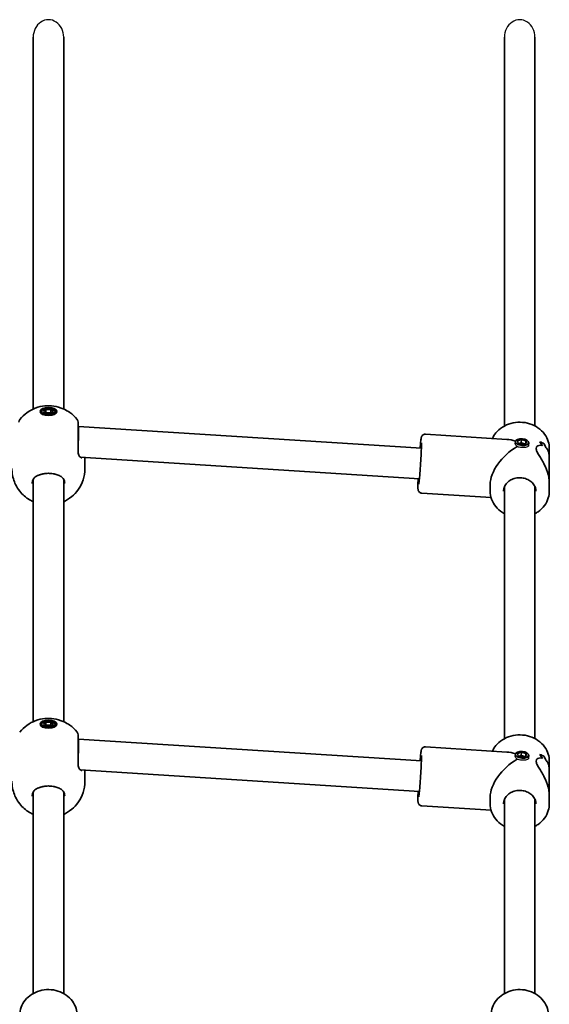
# Model space of a CAD drawing. Units: millimetres. Extents: x -3969 to 4179, y -4481 to 4778.
# Drawn here: x -878 to -601, y 2761 to 3278 of the extents above; entities that cross this region are included whole.
import ezdxf

# ---------------------------------------------------------------- set-up
doc = ezdxf.new("R2010")
doc.units = ezdxf.units.MM
doc.layers.add('Widoczne (ISO)', color=7, linetype='Continuous', lineweight=35)
doc.layers.add('Widoczne wąskie (ISO)', color=7, linetype='Continuous', lineweight=25)

msp = doc.modelspace()

# ---------------------------------------------------------------- linework, layer by layer
at = {"layer": 'Widoczne (ISO)'}
for p, q in [((-871.15, 3268.6), (-871.15, 3073.61)), ((-855.15, 3268.6), (-855.15, 3073.61)), ((-624.15, 3268.6), (-624.15, 3064.73)), ((-608.15, 3268.6), (-608.15, 3064.73)), ((-865.75, 3072.32), (-864.45, 3073.44)), ((-864.45, 3073.44), (-861.85, 3073.44)), ((-864.45, 3073.44), (-864.45, 3071.71)), ((-861.85, 3073.44), (-860.55, 3072.32)), ((-861.85, 3073.44), (-861.85, 3071.71)), ((-866.65, 3072.32), (-866.65, 3071.03)), ((-864.45, 3071.19), (-865.75, 3072.32)), ((-864.45, 3071.71), (-864.75, 3071.45)), ((-861.85, 3071.71), (-864.45, 3071.71)), ((-861.85, 3071.19), (-864.45, 3071.19)), ((-860.55, 3072.32), (-861.85, 3071.19)), ((-861.55, 3071.45), (-861.85, 3071.71)), ((-859.65, 3072.32), (-859.65, 3071.03)), ((-847.65, 3064.47), (-847.39, 3064.47)), ((-847.39, 3064.47), (-667.7, 3053.04)), ((-665.53, 3060.42), (-622.88, 3057.71)), ((-617.32, 3056.91), (-615.27, 3057.58)), ((-615.27, 3057.58), (-615.41, 3055.85)), ((-615.27, 3057.58), (-612.87, 3056.94)), ((-618.4, 3056.57), (-618.5, 3055.43)), ((-616.96, 3055.6), (-617.32, 3056.91)), ((-614.56, 3054.96), (-616.96, 3055.6)), ((-615.41, 3055.85), (-616.53, 3055.49)), ((-613.45, 3055.33), (-615.41, 3055.85)), ((-612.52, 3055.63), (-614.56, 3054.96)), ((-612.87, 3056.94), (-612.99, 3055.47)), ((-612.87, 3056.94), (-612.52, 3055.63)), ((-611.43, 3055.98), (-611.55, 3054.49)), ((-603.34, 3055.36), (-603.34, 3055.36)), ((-600.65, 3048.47), (-600.65, 3053)), ((-846.5, 3048.38), (-668.72, 3037.07)), ((-844, 3042.35), (-844, 3048.22)), ((-600.65, 3048.47), (-600.65, 3035.02)), ((-871.15, 3036.71), (-871.15, 2909.61)), ((-855.15, 3036.71), (-855.15, 2909.61)), ((-631.65, 3030.5), (-631.65, 3034.02)), ((-624.15, 3032.89), (-624.15, 2900.73)), ((-608.15, 3032.89), (-608.15, 2900.73)), ((-600.65, 3030.5), (-600.65, 3035.02)), ((-667.5, 3029.48), (-631.19, 3027.17)), ((-866.65, 2908.32), (-866.65, 2907.03)), ((-865.75, 2908.32), (-864.45, 2909.44)), ((-864.45, 2907.19), (-865.75, 2908.32)), ((-864.45, 2907.71), (-864.75, 2907.45)), ((-864.45, 2909.44), (-861.85, 2909.44)), ((-864.45, 2909.44), (-864.45, 2907.71)), ((-861.85, 2907.71), (-864.45, 2907.71)), ((-861.85, 2909.44), (-860.55, 2908.32)), ((-861.85, 2909.44), (-861.85, 2907.71)), ((-860.55, 2908.32), (-861.85, 2907.19)), ((-861.55, 2907.45), (-861.85, 2907.71)), ((-859.65, 2908.32), (-859.65, 2907.03)), ((-861.85, 2907.19), (-864.45, 2907.19)), ((-847.65, 2900.47), (-847.39, 2900.47)), ((-847.39, 2900.47), (-667.7, 2889.04)), ((-665.53, 2896.42), (-622.88, 2893.71)), ((-618.4, 2892.57), (-618.5, 2891.43)), ((-617.32, 2892.91), (-615.27, 2893.58)), ((-616.96, 2891.6), (-617.32, 2892.91)), ((-615.27, 2893.58), (-615.41, 2891.85)), ((-615.27, 2893.58), (-612.87, 2892.94)), ((-612.87, 2892.94), (-612.99, 2891.47)), ((-612.87, 2892.94), (-612.52, 2891.63)), ((-614.56, 2890.96), (-616.96, 2891.6)), ((-615.41, 2891.85), (-616.53, 2891.49)), ((-613.45, 2891.33), (-615.41, 2891.85)), ((-612.52, 2891.63), (-614.56, 2890.96)), ((-611.43, 2891.98), (-611.55, 2890.49)), ((-603.34, 2891.36), (-603.34, 2891.36)), ((-600.65, 2884.47), (-600.65, 2889)), ((-846.5, 2884.38), (-668.72, 2873.07)), ((-844, 2878.35), (-844, 2884.22)), ((-600.65, 2884.47), (-600.65, 2871.02)), ((-871.15, 2872.71), (-871.15, 2767.04)), ((-855.15, 2872.71), (-855.15, 2767.04)), ((-631.65, 2866.5), (-631.65, 2870.02)), ((-624.15, 2868.89), (-624.15, 2767.04)), ((-608.15, 2868.89), (-608.15, 2767.04)), ((-600.65, 2866.5), (-600.65, 2871.02)), ((-667.5, 2865.48), (-631.19, 2863.17))]:
    msp.add_line(p, q, dxfattribs=at)
for centre, start, end in [((-876.65, 3066.81), 141.8046, 180), ((-849.65, 3066.81), 0, 38.1954), ((-849.65, 2902.81), 0, 38.1954)]:
    msp.add_arc(centre, 2, start, end, dxfattribs=at)
for centre, major_axis, ratio in [((-863.15, 3072.32), (-4.35, 0), 0.5), ((-863.15, 3072.32), (3.5, 0), 0.5), ((-614.92, 3056.27), (3.49, -0.3), 0.498657), ((-863.15, 2908.32), (-4.35, 0), 0.5), ((-863.15, 2908.32), (3.5, 0), 0.5), ((-614.92, 2892.27), (3.49, -0.3), 0.498657)]:
    msp.add_ellipse(centre, major_axis=major_axis, ratio=ratio, dxfattribs=at)
for centre, major_axis, ratio, start_param, end_param in [((-847.65, 3056.47), (-0.25, -8), 0.018315, 1.047779, 3.142174), ((-616.15, 3041.75), (-13.13, 13.99), 0.589433, 5.417778, 5.722353), ((-616.15, 3041.75), (13.69, 12.85), 0.56501, 1.17032, 2.654063), ((-616.15, 3040.51), (-0.9, -21.15), 0.731635, 2.317466, 2.452738), ((-616.15, 3052.63), (-15.5, 0.66), 0.3668, 3.755207, 3.981276), ((-616.15, 3052.63), (15.5, -0.66), 0.3668, 0.613611, 0.839679), ((-616.15, 3040.51), (0.9, 21.15), 0.731635, 5.459054, 5.594326), ((-616.15, 3051.21), (15.5, -0.66), 0.3668, 0.704381, 0.704411), ((-616.15, 3042.98), (-0.9, -21.15), 0.731635, 2.114864, 2.226669), ((-616.15, 3042.98), (0.9, 21.15), 0.731635, 5.256454, 5.368258), ((-616.15, 3051.21), (15.5, -0.66), 0.3668, 0.50181, 0.501835), ((-847.65, 2892.47), (-0.25, -8), 0.018315, 1.047779, 3.142174), ((-616.15, 2877.75), (-13.13, 13.99), 0.589433, 5.417778, 5.722353), ((-616.15, 2876.51), (-0.9, -21.15), 0.731635, 2.317466, 2.452738), ((-616.15, 2888.63), (-15.5, 0.66), 0.3668, 3.755207, 3.981276), ((-616.15, 2888.63), (15.5, -0.66), 0.3668, 0.613611, 0.839679), ((-616.15, 2876.51), (0.9, 21.15), 0.731635, 5.459054, 5.594326), ((-616.15, 2877.75), (13.69, 12.85), 0.56501, 1.17032, 2.654063), ((-616.15, 2887.21), (15.5, -0.66), 0.3668, 0.704381, 0.704411), ((-616.15, 2878.98), (-0.9, -21.15), 0.731635, 2.114864, 2.226669), ((-616.15, 2878.98), (0.9, 21.15), 0.731635, 5.256454, 5.368258), ((-616.15, 2887.21), (15.5, -0.66), 0.3668, 0.50181, 0.501835)]:
    msp.add_ellipse(centre, major_axis=major_axis, ratio=ratio, start_param=start_param, end_param=end_param, dxfattribs=at)
for points, knots in [([(-878.22, 3068.05), (-876.96, 3069.64), (-875.68, 3070.78), (-872.85, 3072.85), (-871.4, 3073.54), (-868.19, 3074.79), (-866.6, 3075.09), (-863.51, 3075.41), (-862.02, 3075.38), (-858.8, 3074.92), (-857.06, 3074.51), (-854, 3073.06), (-852.99, 3072.5), (-850.7, 3070.85), (-849.37, 3069.7), (-848.08, 3068.05)], [0.3748, 0.3748, 0.3748, 0.3748, 0.599131, 0.599131, 0.911778, 0.911778, 1.371804, 1.371804, 1.850202, 1.850202, 2.328601, 2.328601, 2.535223, 2.535223, 2.766792, 2.766792, 2.766792, 2.766792]), ([(-847.65, 3051.18), (-847.65, 3051.79), (-847.65, 3052.43), (-847.65, 3054.14), (-847.65, 3055.25), (-847.65, 3057.79), (-847.65, 3059.22), (-847.65, 3061.92), (-847.65, 3063.17), (-847.65, 3065.28), (-847.65, 3066.08), (-847.65, 3066.7), (-847.65, 3066.81), (-847.65, 3066.81)], [0, 0, 0, 0, 0.207203, 0.207203, 0.538728, 0.538728, 0.96971, 0.96971, 1.426728, 1.426728, 1.929794, 1.929794, 2.190529, 2.190529, 2.190529, 2.190529]), ([(-630.49, 3058.19), (-630.02, 3059.21), (-629.41, 3060.17), (-627.72, 3062.23), (-626.54, 3063.26), (-623.87, 3064.96), (-622.37, 3065.63), (-619.2, 3066.5), (-617.53, 3066.71), (-614.19, 3066.66), (-612.53, 3066.39), (-609.37, 3065.4), (-607.89, 3064.68), (-605.26, 3062.85), (-604.11, 3061.75), (-602.28, 3059.29), (-601.59, 3057.93), (-600.82, 3055.37), (-600.65, 3054.18), (-600.65, 3053)], [6.591389, 6.591389, 6.591389, 6.591389, 6.828568, 6.828568, 7.146882, 7.146882, 7.471547, 7.471547, 7.799592, 7.799592, 8.12853, 8.12853, 8.456321, 8.456321, 8.780321, 8.780321, 9.097491, 9.097491, 9.351475, 9.351475, 9.351475, 9.351475]), ([(-668.4, 3053.09), (-668.4, 3053.12), (-668.39, 3053.15), (-668.28, 3054.37), (-668.18, 3055.41), (-667.97, 3057.14), (-667.88, 3057.81), (-667.74, 3058.53), (-667.71, 3058.7), (-667.59, 3059.06), (-667.55, 3059.18), (-667.34, 3059.53), (-667.26, 3059.67), (-666.94, 3059.97), (-666.76, 3060.12), (-666.29, 3060.33), (-666.04, 3060.4), (-665.69, 3060.42), (-665.61, 3060.42), (-665.53, 3060.42)], [4.8193339, 4.8193339, 4.8193339, 4.8193339, 4.8285628, 4.8285628, 5.1531149, 5.1531149, 5.4891219, 5.4891219, 5.624936, 5.624936, 5.6897067, 5.6897067, 5.7205348, 5.7205348, 5.7414171, 5.7414171, 5.7564147, 5.7564147, 5.7607501, 5.7607501, 5.7607501, 5.7607501]), ([(-667.7, 3055.97), (-667.7, 3055.97), (-667.7, 3055.95), (-667.69, 3055.83), (-667.68, 3055.65), (-667.67, 3055.04), (-667.67, 3054.52), (-667.69, 3053.16), (-667.72, 3052.29), (-667.8, 3050.31), (-667.85, 3049.21), (-667.97, 3046.89), (-668.05, 3045.67), (-668.21, 3043.26), (-668.29, 3042.06), (-668.47, 3039.82), (-668.55, 3038.77), (-668.73, 3036.93), (-668.81, 3036.14), (-668.96, 3034.92), (-669.03, 3034.48), (-669.08, 3034.21), (-669.09, 3034.17), (-669.09, 3034.17)], [5.943594, 5.943594, 5.943594, 5.943594, 6.002024, 6.002024, 6.172058, 6.172058, 6.442471, 6.442471, 6.749858, 6.749858, 7.065347, 7.065347, 7.382926, 7.382926, 7.700878, 7.700878, 8.018047, 8.018047, 8.331955, 8.331955, 8.631176, 8.631176, 8.719499, 8.719499, 8.719499, 8.719499]), ([(-600.65, 3035.02), (-600.65, 3035.5), (-600.68, 3036.01), (-600.82, 3037.4), (-601, 3038.31), (-601.72, 3041.04), (-602.48, 3042.86), (-603.69, 3045.28), (-604.15, 3046.12), (-605.08, 3047.73), (-605.56, 3048.51), (-606.42, 3049.97), (-606.82, 3050.65), (-607.39, 3051.89), (-607.56, 3052.44), (-607.56, 3052.92), (-607.56, 3053.4), (-607.39, 3053.76), (-606.82, 3054.29), (-606.42, 3054.45), (-605.56, 3054.61), (-605.08, 3054.6), (-604.47, 3054.47), (-604.33, 3054.44), (-604.18, 3054.39)], [6.82202, 6.82202, 6.82202, 6.82202, 6.980533, 6.980533, 7.252073, 7.252073, 7.795151, 7.795151, 8.082695, 8.082695, 8.370238, 8.370238, 8.657782, 8.657782, 8.945325, 8.945325, 8.945325, 9.232869, 9.232869, 9.520412, 9.520412, 9.807956, 9.807956, 9.897439, 9.897439, 9.897439, 9.897439]), ([(-604.18, 3054.39), (-604.33, 3054.44), (-604.47, 3054.47), (-605.08, 3054.6), (-605.56, 3054.61), (-606.42, 3054.45), (-606.82, 3054.29), (-607.39, 3053.76), (-607.56, 3053.4), (-607.56, 3052.44), (-607.39, 3051.89), (-606.82, 3050.65), (-606.42, 3049.97), (-605.56, 3048.51), (-605.08, 3047.73), (-604.15, 3046.12), (-603.69, 3045.28), (-602.48, 3042.86), (-601.72, 3041.04), (-601, 3038.31), (-600.82, 3037.4), (-600.68, 3036.01), (-600.65, 3035.5), (-600.65, 3035.02)], [3.520602, 3.520602, 3.520602, 3.520602, 3.610032, 3.610032, 3.897576, 3.897576, 4.185119, 4.185119, 4.472663, 4.472663, 4.760206, 4.760206, 5.04775, 5.04775, 5.335293, 5.335293, 5.622837, 5.622837, 6.165915, 6.165915, 6.437455, 6.437455, 6.595968, 6.595968, 6.595968, 6.595968]), ([(-602.45, 3053.37), (-601.97, 3052.93), (-601.55, 3052.34), (-601, 3051.07), (-600.82, 3050.44), (-600.68, 3049.34), (-600.65, 3048.91), (-600.65, 3048.47)], [10.2894052, 10.2894052, 10.2894052, 10.2894052, 10.638578, 10.638578, 10.9101173, 10.9101173, 11.0686304, 11.0686304, 11.0686304, 11.0686304]), ([(-600.65, 3048.47), (-600.65, 3048.91), (-600.68, 3049.34), (-600.82, 3050.44), (-601, 3051.07), (-601.55, 3052.34), (-601.97, 3052.93), (-602.45, 3053.37)], [2.3493575, 2.3493575, 2.3493575, 2.3493575, 2.5078706, 2.5078706, 2.7794099, 2.7794099, 3.1285317, 3.1285317, 3.1285317, 3.1285317]), ([(-847.65, 3051.72), (-847.65, 3051.27), (-847.61, 3050.85), (-847.48, 3050.11), (-847.38, 3049.78), (-847.14, 3049.21), (-847.01, 3048.97), (-846.72, 3048.58), (-846.56, 3048.42), (-846.25, 3048.18), (-846.1, 3048.1), (-845.95, 3048.05)], [6.2734229, 6.2734229, 6.2734229, 6.2734229, 6.447636, 6.447636, 6.6218492, 6.6218492, 6.7960623, 6.7960623, 6.9702754, 6.9702754, 7.1444886, 7.1444886, 7.1444886, 7.1444886]), ([(-845.68, 3047.97), (-845.68, 3047.97), (-845.68, 3047.97), (-845.69, 3047.97), (-845.7, 3047.97), (-845.73, 3047.98), (-845.75, 3047.98), (-845.8, 3047.99), (-845.82, 3048), (-845.88, 3048.02), (-845.92, 3048.03), (-845.95, 3048.05)], [0.1878836, 0.1878836, 0.1878836, 0.1878836, 0.2074956, 0.2074956, 0.2425453, 0.2425453, 0.277595, 0.277595, 0.3126447, 0.3126447, 0.3476944, 0.3476944, 0.3476944, 0.3476944]), ([(-871.15, 3025.02), (-871.76, 3025.3), (-872.41, 3025.63), (-873.97, 3026.58), (-874.91, 3027.23), (-877.41, 3029.45), (-879.09, 3031.35), (-881.28, 3035.88), (-881.96, 3038.08), (-882.27, 3041.06), (-882.3, 3041.71), (-882.3, 3042.35)], [5.4529917, 5.4529917, 5.4529917, 5.4529917, 5.5926145, 5.5926145, 5.7699942, 5.7699942, 6.0456955, 6.0456955, 6.232264, 6.232264, 6.2831853, 6.2831853, 6.2831853, 6.2831853]), ([(-844, 3042.35), (-844, 3040.32), (-844.34, 3038.3), (-845.54, 3034.57), (-846.43, 3032.9), (-848.52, 3029.87), (-849.75, 3028.63), (-852.46, 3026.39), (-853.88, 3025.6), (-855.15, 3025.02)], [3.1415927, 3.1415927, 3.1415927, 3.1415927, 3.3015936, 3.3015936, 3.4737782, 3.4737782, 3.684826, 3.684826, 3.9717862, 3.9717862, 3.9717862, 3.9717862]), ([(-868.85, 3038.72), (-869.2, 3038.57), (-869.52, 3038.4), (-870.09, 3038.01), (-870.35, 3037.79), (-870.79, 3037.3), (-870.99, 3037.02), (-871.3, 3036.42), (-871.43, 3036.08), (-871.6, 3035.33), (-871.65, 3034.93), (-871.65, 3034.5)], [5.402374, 5.402374, 5.402374, 5.402374, 5.5765871, 5.5765871, 5.7508003, 5.7508003, 5.9250134, 5.9250134, 6.0992265, 6.0992265, 6.2734397, 6.2734397, 6.2734397, 6.2734397]), ([(-868.85, 3038.72), (-868.7, 3038.78), (-868.54, 3038.85), (-868.21, 3038.97), (-868.04, 3039.03), (-867.69, 3039.15), (-867.51, 3039.21), (-867.14, 3039.33), (-866.95, 3039.38), (-866.56, 3039.48), (-866.36, 3039.53), (-866.16, 3039.58)], [0, 0, 0, 0, 0.0695388, 0.0695388, 0.1390777, 0.1390777, 0.2086165, 0.2086165, 0.2781554, 0.2781554, 0.3476942, 0.3476942, 0.3476942, 0.3476942]), ([(-860.14, 3039.58), (-860.51, 3039.66), (-860.91, 3039.73), (-861.71, 3039.83), (-862.12, 3039.87), (-862.94, 3039.9), (-863.36, 3039.9), (-864.18, 3039.87), (-864.59, 3039.83), (-865.39, 3039.73), (-865.78, 3039.66), (-866.16, 3039.58)], [5.754988, 5.754988, 5.754988, 5.754988, 5.8874973, 5.8874973, 6.0200067, 6.0200067, 6.152516, 6.152516, 6.2850254, 6.2850254, 6.4175347, 6.4175347, 6.4175347, 6.4175347]), ([(-857.45, 3038.72), (-857.6, 3038.78), (-857.76, 3038.85), (-858.08, 3038.97), (-858.25, 3039.03), (-858.6, 3039.15), (-858.79, 3039.21), (-859.16, 3039.33), (-859.35, 3039.38), (-859.74, 3039.48), (-859.93, 3039.53), (-860.14, 3039.58)], [0, 0, 0, 0, 0.0695388, 0.0695388, 0.1390777, 0.1390777, 0.2086165, 0.2086165, 0.2781554, 0.2781554, 0.3476942, 0.3476942, 0.3476942, 0.3476942]), ([(-854.65, 3034.5), (-854.65, 3034.93), (-854.69, 3035.33), (-854.87, 3036.08), (-854.99, 3036.42), (-855.31, 3037.02), (-855.5, 3037.3), (-855.95, 3037.79), (-856.21, 3038.01), (-856.78, 3038.4), (-857.1, 3038.57), (-857.45, 3038.72)], [12.5468793, 12.5468793, 12.5468793, 12.5468793, 12.7210925, 12.7210925, 12.8953056, 12.8953056, 13.0695187, 13.0695187, 13.2437319, 13.2437319, 13.417945, 13.417945, 13.417945, 13.417945]), ([(-667.5, 3029.48), (-667.72, 3029.49), (-667.93, 3029.55), (-668.32, 3029.7), (-668.49, 3029.81), (-668.79, 3030.04), (-668.9, 3030.17), (-669.08, 3030.41), (-669.15, 3030.53), (-669.25, 3030.74), (-669.28, 3030.83), (-669.35, 3031.04), (-669.37, 3031.13), (-669.44, 3031.45), (-669.45, 3031.62), (-669.5, 3032.3), (-669.51, 3032.91), (-669.49, 3034.58), (-669.47, 3035.64), (-669.42, 3036.95), (-669.42, 3037.03), (-669.41, 3037.12)], [2.6191575, 2.6191575, 2.6191575, 2.6191575, 2.6312214, 2.6312214, 2.6444889, 2.6444889, 2.6612356, 2.6612356, 2.6825663, 2.6825663, 2.7099527, 2.7099527, 2.7550812, 2.7550812, 2.8849775, 2.8849775, 3.1991368, 3.1991368, 3.5376167, 3.5376167, 3.5605737, 3.5605737, 3.5605737, 3.5605737]), ([(-624.65, 3030.5), (-624.65, 3031.29), (-624.49, 3032.08), (-623.86, 3033.57), (-623.4, 3034.27), (-622.25, 3035.48), (-621.57, 3036), (-620.06, 3036.83), (-619.23, 3037.15), (-617.51, 3037.54), (-616.61, 3037.62), (-614.83, 3037.54), (-613.95, 3037.39), (-612.3, 3036.86), (-611.52, 3036.49), (-610.14, 3035.56), (-609.54, 3035.01), (-608.56, 3033.77), (-608.19, 3033.08), (-607.75, 3031.76), (-607.65, 3031.13), (-607.65, 3030.5)], [6.209883, 6.209883, 6.209883, 6.209883, 6.560306, 6.560306, 6.897682, 6.897682, 7.216265, 7.216265, 7.524802, 7.524802, 7.829508, 7.829508, 8.133467, 8.133467, 8.438948, 8.438948, 8.749645, 8.749645, 9.072367, 9.072367, 9.351475, 9.351475, 9.351475, 9.351475]), ([(-631.65, 3030.5), (-631.65, 3029.06), (-631.39, 3027.63), (-630.39, 3024.89), (-629.64, 3023.6), (-627.72, 3021.27), (-626.54, 3020.23), (-624.87, 3019.17), (-624.51, 3018.96), (-624.15, 3018.77)], [0.073303, 0.073303, 0.073303, 0.073303, 0.380957, 0.380957, 0.691988, 0.691988, 1.010301, 1.010301, 1.093657, 1.093657, 1.093657, 1.093657]), ([(-608.15, 3018.77), (-607.6, 3019.06), (-607.07, 3019.38), (-605.26, 3020.64), (-604.11, 3021.74), (-602.28, 3024.2), (-601.59, 3025.56), (-600.82, 3028.13), (-600.65, 3029.31), (-600.65, 3030.5)], [2.19454, 2.19454, 2.19454, 2.19454, 2.319741, 2.319741, 2.643741, 2.643741, 2.960911, 2.960911, 3.214895, 3.214895, 3.214895, 3.214895]), ([(-878.22, 2904.05), (-876.96, 2905.64), (-875.68, 2906.78), (-872.85, 2908.85), (-871.4, 2909.54), (-868.19, 2910.79), (-866.6, 2911.09), (-863.51, 2911.41), (-862.02, 2911.38), (-858.8, 2910.92), (-857.06, 2910.51), (-854, 2909.06), (-852.99, 2908.5), (-850.7, 2906.85), (-849.37, 2905.7), (-848.08, 2904.05)], [0.3748, 0.3748, 0.3748, 0.3748, 0.599131, 0.599131, 0.911778, 0.911778, 1.371804, 1.371804, 1.850202, 1.850202, 2.328601, 2.328601, 2.535223, 2.535223, 2.766792, 2.766792, 2.766792, 2.766792]), ([(-847.65, 2887.18), (-847.65, 2887.79), (-847.65, 2888.43), (-847.65, 2890.14), (-847.65, 2891.25), (-847.65, 2893.79), (-847.65, 2895.22), (-847.65, 2897.92), (-847.65, 2899.17), (-847.65, 2901.28), (-847.65, 2902.08), (-847.65, 2902.7), (-847.65, 2902.81), (-847.65, 2902.81)], [0, 0, 0, 0, 0.207203, 0.207203, 0.538728, 0.538728, 0.96971, 0.96971, 1.426728, 1.426728, 1.929794, 1.929794, 2.190529, 2.190529, 2.190529, 2.190529]), ([(-630.49, 2894.19), (-630.02, 2895.21), (-629.41, 2896.17), (-627.72, 2898.23), (-626.54, 2899.26), (-623.87, 2900.96), (-622.37, 2901.63), (-619.2, 2902.5), (-617.53, 2902.71), (-614.19, 2902.66), (-612.53, 2902.39), (-609.37, 2901.4), (-607.89, 2900.68), (-605.26, 2898.85), (-604.11, 2897.75), (-602.28, 2895.29), (-601.59, 2893.93), (-600.82, 2891.37), (-600.65, 2890.18), (-600.65, 2889)], [6.591389, 6.591389, 6.591389, 6.591389, 6.828568, 6.828568, 7.146882, 7.146882, 7.471547, 7.471547, 7.799592, 7.799592, 8.12853, 8.12853, 8.456321, 8.456321, 8.780321, 8.780321, 9.097491, 9.097491, 9.351475, 9.351475, 9.351475, 9.351475]), ([(-668.4, 2889.09), (-668.4, 2889.12), (-668.39, 2889.15), (-668.28, 2890.37), (-668.18, 2891.41), (-667.97, 2893.14), (-667.88, 2893.81), (-667.74, 2894.53), (-667.71, 2894.7), (-667.59, 2895.06), (-667.55, 2895.18), (-667.34, 2895.53), (-667.26, 2895.67), (-666.94, 2895.97), (-666.76, 2896.12), (-666.29, 2896.33), (-666.04, 2896.4), (-665.69, 2896.42), (-665.61, 2896.42), (-665.53, 2896.42)], [4.8193339, 4.8193339, 4.8193339, 4.8193339, 4.8285628, 4.8285628, 5.1531149, 5.1531149, 5.4891219, 5.4891219, 5.624936, 5.624936, 5.6897067, 5.6897067, 5.7205348, 5.7205348, 5.7414171, 5.7414171, 5.7564147, 5.7564147, 5.7607501, 5.7607501, 5.7607501, 5.7607501]), ([(-847.65, 2887.72), (-847.65, 2887.27), (-847.61, 2886.85), (-847.48, 2886.11), (-847.38, 2885.78), (-847.14, 2885.21), (-847.01, 2884.97), (-846.72, 2884.58), (-846.56, 2884.42), (-846.25, 2884.18), (-846.1, 2884.1), (-845.95, 2884.05)], [6.2734229, 6.2734229, 6.2734229, 6.2734229, 6.447636, 6.447636, 6.6218492, 6.6218492, 6.7960623, 6.7960623, 6.9702754, 6.9702754, 7.1444886, 7.1444886, 7.1444886, 7.1444886]), ([(-667.7, 2891.97), (-667.7, 2891.97), (-667.7, 2891.95), (-667.69, 2891.83), (-667.68, 2891.65), (-667.67, 2891.04), (-667.67, 2890.52), (-667.69, 2889.16), (-667.72, 2888.29), (-667.8, 2886.31), (-667.85, 2885.21), (-667.97, 2882.89), (-668.05, 2881.67), (-668.21, 2879.26), (-668.29, 2878.06), (-668.47, 2875.82), (-668.55, 2874.77), (-668.73, 2872.93), (-668.81, 2872.14), (-668.96, 2870.92), (-669.03, 2870.48), (-669.08, 2870.21), (-669.09, 2870.17), (-669.09, 2870.17)], [5.943594, 5.943594, 5.943594, 5.943594, 6.002024, 6.002024, 6.172058, 6.172058, 6.442471, 6.442471, 6.749858, 6.749858, 7.065347, 7.065347, 7.382926, 7.382926, 7.700878, 7.700878, 8.018047, 8.018047, 8.331955, 8.331955, 8.631176, 8.631176, 8.719499, 8.719499, 8.719499, 8.719499]), ([(-600.65, 2871.02), (-600.65, 2871.5), (-600.68, 2872.01), (-600.82, 2873.4), (-601, 2874.31), (-601.72, 2877.04), (-602.48, 2878.86), (-603.69, 2881.28), (-604.15, 2882.12), (-605.08, 2883.73), (-605.56, 2884.51), (-606.42, 2885.97), (-606.82, 2886.65), (-607.39, 2887.89), (-607.56, 2888.44), (-607.56, 2888.92), (-607.56, 2889.4), (-607.39, 2889.76), (-606.82, 2890.29), (-606.42, 2890.45), (-605.56, 2890.61), (-605.08, 2890.6), (-604.47, 2890.47), (-604.33, 2890.44), (-604.18, 2890.39)], [6.82202, 6.82202, 6.82202, 6.82202, 6.980533, 6.980533, 7.252073, 7.252073, 7.795151, 7.795151, 8.082695, 8.082695, 8.370238, 8.370238, 8.657782, 8.657782, 8.945325, 8.945325, 8.945325, 9.232869, 9.232869, 9.520412, 9.520412, 9.807956, 9.807956, 9.897439, 9.897439, 9.897439, 9.897439]), ([(-604.18, 2890.39), (-604.33, 2890.44), (-604.47, 2890.47), (-605.08, 2890.6), (-605.56, 2890.61), (-606.42, 2890.45), (-606.82, 2890.29), (-607.39, 2889.76), (-607.56, 2889.4), (-607.56, 2888.44), (-607.39, 2887.89), (-606.82, 2886.65), (-606.42, 2885.97), (-605.56, 2884.51), (-605.08, 2883.73), (-604.15, 2882.12), (-603.69, 2881.28), (-602.48, 2878.86), (-601.72, 2877.04), (-601, 2874.31), (-600.82, 2873.4), (-600.68, 2872.01), (-600.65, 2871.5), (-600.65, 2871.02)], [3.520602, 3.520602, 3.520602, 3.520602, 3.610032, 3.610032, 3.897576, 3.897576, 4.185119, 4.185119, 4.472663, 4.472663, 4.760206, 4.760206, 5.04775, 5.04775, 5.335293, 5.335293, 5.622837, 5.622837, 6.165915, 6.165915, 6.437455, 6.437455, 6.595968, 6.595968, 6.595968, 6.595968]), ([(-602.45, 2889.37), (-601.97, 2888.93), (-601.55, 2888.34), (-601, 2887.07), (-600.82, 2886.44), (-600.68, 2885.34), (-600.65, 2884.91), (-600.65, 2884.47)], [10.2894052, 10.2894052, 10.2894052, 10.2894052, 10.638578, 10.638578, 10.9101173, 10.9101173, 11.0686304, 11.0686304, 11.0686304, 11.0686304]), ([(-600.65, 2884.47), (-600.65, 2884.91), (-600.68, 2885.34), (-600.82, 2886.44), (-601, 2887.07), (-601.55, 2888.34), (-601.97, 2888.93), (-602.45, 2889.37)], [2.3493575, 2.3493575, 2.3493575, 2.3493575, 2.5078706, 2.5078706, 2.7794099, 2.7794099, 3.1285317, 3.1285317, 3.1285317, 3.1285317]), ([(-845.68, 2883.97), (-845.68, 2883.97), (-845.68, 2883.97), (-845.69, 2883.97), (-845.7, 2883.97), (-845.73, 2883.98), (-845.75, 2883.98), (-845.8, 2883.99), (-845.82, 2884), (-845.88, 2884.02), (-845.92, 2884.03), (-845.95, 2884.05)], [0.1878836, 0.1878836, 0.1878836, 0.1878836, 0.2074956, 0.2074956, 0.2425453, 0.2425453, 0.277595, 0.277595, 0.3126447, 0.3126447, 0.3476944, 0.3476944, 0.3476944, 0.3476944]), ([(-871.15, 2861.02), (-871.76, 2861.3), (-872.41, 2861.63), (-873.97, 2862.58), (-874.91, 2863.23), (-877.41, 2865.45), (-879.09, 2867.35), (-881.28, 2871.88), (-881.96, 2874.08), (-882.27, 2877.06), (-882.3, 2877.71), (-882.3, 2878.35)], [5.4529917, 5.4529917, 5.4529917, 5.4529917, 5.5926145, 5.5926145, 5.7699942, 5.7699942, 6.0456955, 6.0456955, 6.232264, 6.232264, 6.2831853, 6.2831853, 6.2831853, 6.2831853]), ([(-844, 2878.35), (-844, 2876.32), (-844.34, 2874.3), (-845.54, 2870.57), (-846.43, 2868.9), (-848.52, 2865.87), (-849.75, 2864.63), (-852.46, 2862.39), (-853.88, 2861.6), (-855.15, 2861.02)], [3.1415927, 3.1415927, 3.1415927, 3.1415927, 3.3015936, 3.3015936, 3.4737782, 3.4737782, 3.684826, 3.684826, 3.9717862, 3.9717862, 3.9717862, 3.9717862]), ([(-868.85, 2874.72), (-869.2, 2874.57), (-869.52, 2874.4), (-870.09, 2874.01), (-870.35, 2873.79), (-870.79, 2873.3), (-870.99, 2873.02), (-871.3, 2872.42), (-871.43, 2872.08), (-871.6, 2871.33), (-871.65, 2870.93), (-871.65, 2870.5)], [5.402374, 5.402374, 5.402374, 5.402374, 5.5765871, 5.5765871, 5.7508003, 5.7508003, 5.9250134, 5.9250134, 6.0992265, 6.0992265, 6.2734397, 6.2734397, 6.2734397, 6.2734397]), ([(-868.85, 2874.72), (-868.7, 2874.78), (-868.54, 2874.85), (-868.21, 2874.97), (-868.04, 2875.03), (-867.69, 2875.15), (-867.51, 2875.21), (-867.14, 2875.33), (-866.95, 2875.38), (-866.56, 2875.48), (-866.36, 2875.53), (-866.16, 2875.58)], [0, 0, 0, 0, 0.0695388, 0.0695388, 0.1390777, 0.1390777, 0.2086165, 0.2086165, 0.2781554, 0.2781554, 0.3476942, 0.3476942, 0.3476942, 0.3476942]), ([(-860.14, 2875.58), (-860.51, 2875.66), (-860.91, 2875.73), (-861.71, 2875.83), (-862.12, 2875.87), (-862.94, 2875.9), (-863.36, 2875.9), (-864.18, 2875.87), (-864.59, 2875.83), (-865.39, 2875.73), (-865.78, 2875.66), (-866.16, 2875.58)], [5.754988, 5.754988, 5.754988, 5.754988, 5.8874973, 5.8874973, 6.0200067, 6.0200067, 6.152516, 6.152516, 6.2850254, 6.2850254, 6.4175347, 6.4175347, 6.4175347, 6.4175347]), ([(-857.45, 2874.72), (-857.6, 2874.78), (-857.76, 2874.85), (-858.08, 2874.97), (-858.25, 2875.03), (-858.6, 2875.15), (-858.79, 2875.21), (-859.16, 2875.33), (-859.35, 2875.38), (-859.74, 2875.48), (-859.93, 2875.53), (-860.14, 2875.58)], [0, 0, 0, 0, 0.0695388, 0.0695388, 0.1390777, 0.1390777, 0.2086165, 0.2086165, 0.2781554, 0.2781554, 0.3476942, 0.3476942, 0.3476942, 0.3476942]), ([(-854.65, 2870.5), (-854.65, 2870.93), (-854.69, 2871.33), (-854.87, 2872.08), (-854.99, 2872.42), (-855.31, 2873.02), (-855.5, 2873.3), (-855.95, 2873.79), (-856.21, 2874.01), (-856.78, 2874.4), (-857.1, 2874.57), (-857.45, 2874.72)], [12.5468793, 12.5468793, 12.5468793, 12.5468793, 12.7210925, 12.7210925, 12.8953056, 12.8953056, 13.0695187, 13.0695187, 13.2437319, 13.2437319, 13.417945, 13.417945, 13.417945, 13.417945]), ([(-667.5, 2865.48), (-667.72, 2865.49), (-667.93, 2865.55), (-668.32, 2865.7), (-668.49, 2865.81), (-668.79, 2866.04), (-668.9, 2866.17), (-669.08, 2866.41), (-669.15, 2866.53), (-669.25, 2866.74), (-669.28, 2866.83), (-669.35, 2867.04), (-669.37, 2867.13), (-669.44, 2867.45), (-669.45, 2867.62), (-669.5, 2868.3), (-669.51, 2868.91), (-669.49, 2870.58), (-669.47, 2871.64), (-669.42, 2872.95), (-669.42, 2873.03), (-669.41, 2873.12)], [2.6191575, 2.6191575, 2.6191575, 2.6191575, 2.6312214, 2.6312214, 2.6444889, 2.6444889, 2.6612356, 2.6612356, 2.6825663, 2.6825663, 2.7099527, 2.7099527, 2.7550812, 2.7550812, 2.8849775, 2.8849775, 3.1991368, 3.1991368, 3.5376167, 3.5376167, 3.5605737, 3.5605737, 3.5605737, 3.5605737]), ([(-624.65, 2866.5), (-624.65, 2867.29), (-624.49, 2868.08), (-623.86, 2869.57), (-623.4, 2870.27), (-622.25, 2871.48), (-621.57, 2872), (-620.06, 2872.83), (-619.23, 2873.15), (-617.51, 2873.54), (-616.61, 2873.62), (-614.83, 2873.54), (-613.95, 2873.39), (-612.3, 2872.86), (-611.52, 2872.49), (-610.14, 2871.56), (-609.54, 2871.01), (-608.56, 2869.77), (-608.19, 2869.08), (-607.75, 2867.76), (-607.65, 2867.13), (-607.65, 2866.5)], [6.209883, 6.209883, 6.209883, 6.209883, 6.560306, 6.560306, 6.897682, 6.897682, 7.216265, 7.216265, 7.524802, 7.524802, 7.829508, 7.829508, 8.133467, 8.133467, 8.438948, 8.438948, 8.749645, 8.749645, 9.072367, 9.072367, 9.351475, 9.351475, 9.351475, 9.351475]), ([(-631.65, 2866.5), (-631.65, 2865.06), (-631.39, 2863.63), (-630.39, 2860.89), (-629.64, 2859.6), (-627.72, 2857.27), (-626.54, 2856.23), (-624.87, 2855.17), (-624.51, 2854.96), (-624.15, 2854.77)], [0.073303, 0.073303, 0.073303, 0.073303, 0.380957, 0.380957, 0.691988, 0.691988, 1.010301, 1.010301, 1.093657, 1.093657, 1.093657, 1.093657]), ([(-608.15, 2854.77), (-607.6, 2855.06), (-607.07, 2855.38), (-605.26, 2856.64), (-604.11, 2857.74), (-602.28, 2860.2), (-601.59, 2861.56), (-600.82, 2864.13), (-600.65, 2865.31), (-600.65, 2866.5)], [2.19454, 2.19454, 2.19454, 2.19454, 2.319741, 2.319741, 2.643741, 2.643741, 2.960911, 2.960911, 3.214895, 3.214895, 3.214895, 3.214895]), ([(-878.15, 2755.71), (-878.15, 2757.11), (-877.9, 2758.5), (-876.95, 2761.15), (-876.23, 2762.41), (-874.4, 2764.69), (-873.27, 2765.7), (-870.7, 2767.38), (-869.25, 2768.03), (-866.19, 2768.91), (-864.57, 2769.12), (-861.33, 2769.08), (-859.71, 2768.83), (-856.63, 2767.86), (-855.18, 2767.16), (-852.62, 2765.37), (-851.5, 2764.28), (-849.73, 2761.86), (-849.06, 2760.54), (-848.32, 2758.02), (-848.15, 2756.87), (-848.15, 2755.71)], [3.141593, 3.141593, 3.141593, 3.141593, 3.443586, 3.443586, 3.750137, 3.750137, 4.067028, 4.067028, 4.393683, 4.393683, 4.725928, 4.725928, 5.059742, 5.059742, 5.391675, 5.391675, 5.717475, 5.717475, 6.032838, 6.032838, 6.283185, 6.283185, 6.283185, 6.283185]), ([(-631.15, 2755.71), (-631.15, 2757.11), (-630.9, 2758.5), (-629.95, 2761.15), (-629.23, 2762.41), (-627.4, 2764.69), (-626.27, 2765.7), (-623.7, 2767.38), (-622.25, 2768.03), (-619.19, 2768.91), (-617.57, 2769.12), (-614.33, 2769.08), (-612.71, 2768.83), (-609.63, 2767.86), (-608.18, 2767.16), (-605.62, 2765.37), (-604.5, 2764.28), (-602.73, 2761.86), (-602.06, 2760.54), (-601.32, 2758.02), (-601.15, 2756.87), (-601.15, 2755.71)], [3.141593, 3.141593, 3.141593, 3.141593, 3.443586, 3.443586, 3.750137, 3.750137, 4.067028, 4.067028, 4.393683, 4.393683, 4.725928, 4.725928, 5.059742, 5.059742, 5.391675, 5.391675, 5.717475, 5.717475, 6.032838, 6.032838, 6.283185, 6.283185, 6.283185, 6.283185])]:
    msp.add_open_spline(points, degree=3, knots=knots, dxfattribs=at)
for points in [[(-624.15, 3032.73), (-624.16, 3032.76), (-624.17, 3032.78), (-624.18, 3032.81)], [(-608.09, 3032.74), (-608.11, 3032.7), (-608.13, 3032.65), (-608.15, 3032.61)], [(-608.09, 3032.74), (-608.11, 3032.7), (-608.13, 3032.65), (-608.15, 3032.61)], [(-624.15, 2868.73), (-624.16, 2868.76), (-624.17, 2868.78), (-624.18, 2868.81)], [(-608.09, 2868.74), (-608.11, 2868.7), (-608.13, 2868.65), (-608.15, 2868.61)], [(-608.09, 2868.74), (-608.11, 2868.7), (-608.13, 2868.65), (-608.15, 2868.61)]]:
    msp.add_open_spline(points, degree=3, dxfattribs=at)
at = {"layer": 'Widoczne wąskie (ISO)'}
for centre in [(-863.15, 3268.6), (-616.15, 3268.6)]:
    msp.add_ellipse(centre, major_axis=(0, 9.24), ratio=0.866025, start_param=4.712389, end_param=7.853982, dxfattribs=at)
for points in [[(-618.5, 3055.36), (-618.5, 3055.38), (-618.5, 3055.4), (-618.5, 3055.43)], [(-618.5, 2891.36), (-618.5, 2891.38), (-618.5, 2891.4), (-618.5, 2891.43)]]:
    msp.add_open_spline(points, degree=3, dxfattribs=at)
for points, knots in [([(-617.5, 3053.88), (-617.8, 3054.1), (-618.07, 3054.36), (-618.42, 3054.88), (-618.5, 3055.14), (-618.5, 3055.36)], [1.3233412, 1.3233412, 1.3233412, 1.3233412, 1.455668, 1.455668, 1.5879948, 1.5879948, 1.5879948, 1.5879948]), ([(-617.5, 3053.88), (-617.8, 3054.1), (-618.07, 3054.36), (-618.42, 3054.88), (-618.5, 3055.14), (-618.5, 3055.36)], [1.3233412, 1.3233412, 1.3233412, 1.3233412, 1.455668, 1.455668, 1.5879948, 1.5879948, 1.5879948, 1.5879948]), ([(-615.01, 3053.38), (-615.45, 3053.41), (-615.92, 3053.47), (-616.79, 3053.64), (-617.18, 3053.75), (-617.5, 3053.88)], [1.5881664, 1.5881664, 1.5881664, 1.5881664, 1.7203216, 1.7203216, 1.8526484, 1.8526484, 1.8526484, 1.8526484]), ([(-611.56, 3054.49), (-611.57, 3054.3), (-611.66, 3054.12), (-611.99, 3053.79), (-612.25, 3053.66), (-612.86, 3053.48), (-613.25, 3053.41), (-614.11, 3053.35), (-614.57, 3053.36), (-615.01, 3053.38), (-615.01, 3053.38), (-615.01, 3053.38)], [1.0733529, 1.0733529, 1.0733529, 1.0733529, 1.1910022, 1.1910022, 1.3233412, 1.3233412, 1.455668, 1.455668, 1.5879948, 1.5879948, 1.5881664, 1.5881664, 1.5881664, 1.5881664]), ([(-611.56, 3054.49), (-611.57, 3054.3), (-611.66, 3054.12), (-611.99, 3053.79), (-612.25, 3053.66), (-612.86, 3053.48), (-613.25, 3053.41), (-614.11, 3053.35), (-614.57, 3053.36), (-615.01, 3053.38), (-615.01, 3053.38), (-615.01, 3053.38)], [1.0733529, 1.0733529, 1.0733529, 1.0733529, 1.1910022, 1.1910022, 1.3233412, 1.3233412, 1.455668, 1.455668, 1.5879948, 1.5879948, 1.5881664, 1.5881664, 1.5881664, 1.5881664]), ([(-617.5, 2889.88), (-617.8, 2890.1), (-618.07, 2890.36), (-618.42, 2890.88), (-618.5, 2891.14), (-618.5, 2891.36)], [1.3233412, 1.3233412, 1.3233412, 1.3233412, 1.455668, 1.455668, 1.5879948, 1.5879948, 1.5879948, 1.5879948]), ([(-617.5, 2889.88), (-617.8, 2890.1), (-618.07, 2890.36), (-618.42, 2890.88), (-618.5, 2891.14), (-618.5, 2891.36)], [1.3233412, 1.3233412, 1.3233412, 1.3233412, 1.455668, 1.455668, 1.5879948, 1.5879948, 1.5879948, 1.5879948]), ([(-615.01, 2889.38), (-615.45, 2889.41), (-615.92, 2889.47), (-616.79, 2889.64), (-617.18, 2889.75), (-617.5, 2889.88)], [1.5881661, 1.5881661, 1.5881661, 1.5881661, 1.7203216, 1.7203216, 1.8526484, 1.8526484, 1.8526484, 1.8526484]), ([(-611.56, 2890.49), (-611.57, 2890.3), (-611.66, 2890.12), (-611.99, 2889.79), (-612.25, 2889.66), (-612.86, 2889.48), (-613.25, 2889.41), (-614.11, 2889.35), (-614.57, 2889.36), (-615.01, 2889.38), (-615.01, 2889.38), (-615.01, 2889.38)], [1.0733529, 1.0733529, 1.0733529, 1.0733529, 1.1910022, 1.1910022, 1.3233412, 1.3233412, 1.455668, 1.455668, 1.5879948, 1.5879948, 1.5881661, 1.5881661, 1.5881661, 1.5881661]), ([(-611.56, 2890.49), (-611.57, 2890.3), (-611.66, 2890.12), (-611.99, 2889.79), (-612.25, 2889.66), (-612.86, 2889.48), (-613.25, 2889.41), (-614.11, 2889.35), (-614.57, 2889.36), (-615.01, 2889.38), (-615.01, 2889.38), (-615.01, 2889.38)], [1.0733529, 1.0733529, 1.0733529, 1.0733529, 1.1910022, 1.1910022, 1.3233412, 1.3233412, 1.455668, 1.455668, 1.5879948, 1.5879948, 1.5881661, 1.5881661, 1.5881661, 1.5881661])]:
    msp.add_open_spline(points, degree=3, knots=knots, dxfattribs=at)

doc.saveas('drawing.dxf')
